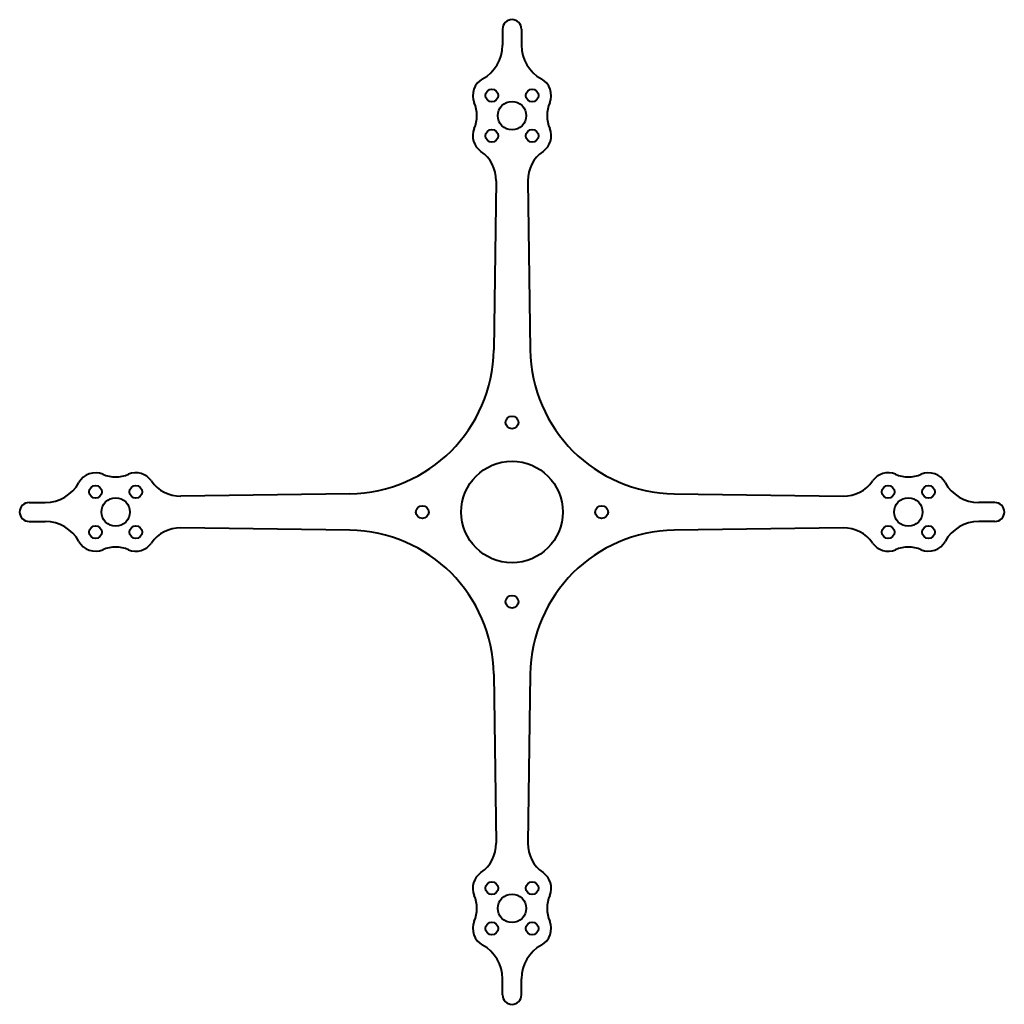
# Model space of a CAD drawing. Units: inches. Extents: x -78 to 78, y -78 to 78.
import ezdxf

# ---------------------------------------------------------------- set-up
doc = ezdxf.new("R2010")
doc.units = ezdxf.units.IN
doc.header["$MEASUREMENT"] = 0
doc.layers.add('ModelSketch_Visible', color=7, linetype='Continuous', lineweight=40)

msp = doc.modelspace()

# ---------------------------------------------------------------- linework, layer by layer
at = {"layer": 'ModelSketch_Visible'}
for p, q in [((-1.5, 76.14), (-1.5, 73.61)), ((1.5, 76.14), (1.5, 73.61)), ((-2.51, 52.21), (-2.88, 25.56)), ((2.51, 52.21), (2.88, 25.56)), ((-25.56, 2.88), (-52.21, 2.51)), ((25.56, 2.88), (52.21, 2.51)), ((-76.14, 1.5), (-73.61, 1.5)), ((76.14, 1.5), (73.61, 1.5)), ((-76.14, -1.5), (-73.61, -1.5)), ((76.14, -1.5), (73.61, -1.5)), ((-25.56, -2.88), (-52.21, -2.51)), ((52.21, -2.51), (25.56, -2.88)), ((-2.88, -25.56), (-2.51, -52.21)), ((2.88, -25.56), (2.51, -52.21)), ((-1.5, -76.14), (-1.5, -73.61)), ((1.5, -76.14), (1.5, -73.61))]:
    msp.add_line(p, q, dxfattribs=at)
for centre, radius in [((-3.18, 65.68), 1), ((3.18, 65.68), 1), ((0, 62.5), 2.25), ((-3.18, 59.32), 1), ((3.18, 59.32), 1), ((0, 14.13), 1), ((0, 0), 8), ((-65.68, 3.18), 1), ((-59.32, 3.18), 1), ((59.32, 3.18), 1), ((65.68, 3.18), 1), ((-62.5, 0), 2.25), ((62.5, 0), 2.25), ((-14.14, -0.01), 1), ((14.14, -0.01), 1), ((-65.68, -3.18), 1), ((-59.32, -3.18), 1), ((59.32, -3.18), 1), ((65.68, -3.18), 1), ((0, -14.16), 1), ((-3.18, -59.32), 1), ((3.18, -59.32), 1), ((0, -62.5), 2.25), ((-3.18, -65.68), 1), ((3.18, -65.68), 1)]:
    msp.add_circle(centre, radius, dxfattribs=at)
for centre, radius, start, end in [((0, 76.14), 1.5, 0, 180), ((-7.55, 73.61), 6.05, 298.8598, 0), ((7.55, 73.61), 6.05, 180, 241.1402), ((-3.18, 65.68), 3, 118.8598, 202.882), ((3.18, 65.68), 3, 337.118, 61.1402), ((-10.73, 62.5), 5.19, 337.1642, 22.882), ((10.73, 62.5), 5.19, 157.118, 202.8358), ((-3.18, 59.32), 3, 157.1642, 235.1093), ((3.18, 59.32), 3, 304.9042, 22.8358), ((-8.08, 52.29), 5.57, 359.2043, 55.1093), ((8.08, 52.29), 5.57, 124.9042, 180.7956), ((-25.88, 25.88), 23, 270.7957, 359.2043), ((25.88, 25.88), 23, 180.7957, 269.2043), ((-65.68, 3.18), 3, 67.118, 151.1402), ((-62.5, 10.73), 5.19, 247.118, 292.8358), ((-59.32, 3.18), 3, 34.8907, 112.8358), ((-52.29, 8.08), 5.57, 214.8907, 270.7957), ((52.29, 8.08), 5.57, 269.2043, 325.1093), ((59.32, 3.18), 3, 67.1642, 145.1093), ((62.5, 10.73), 5.19, 247.1642, 292.882), ((65.68, 3.18), 3, 28.8598, 112.882), ((-73.61, 7.55), 6.05, 270, 331.1402), ((73.61, 7.55), 6.05, 208.8598, 270), ((-76.14, 0), 1.5, 90, 270), ((76.14, 0), 1.5, 270, 90), ((-73.61, -7.55), 6.05, 28.8598, 90), ((73.61, -7.55), 6.05, 90, 151.1402), ((-52.29, -8.08), 5.57, 89.2044, 145.0958), ((-25.88, -25.88), 23, 0.7956, 89.2044), ((25.88, -25.88), 23, 90.7956, 179.2044), ((52.29, -8.08), 5.57, 34.9042, 90.7956), ((-65.68, -3.18), 3, 208.8598, 292.882), ((65.68, -3.18), 3, 247.118, 331.1402), ((-62.5, -10.73), 5.19, 67.1642, 112.882), ((-59.32, -3.18), 3, 247.1642, 325.0958), ((59.32, -3.18), 3, 214.9042, 292.8358), ((62.5, -10.73), 5.19, 67.118, 112.8358), ((-8.08, -52.29), 5.57, 304.8907, 0.7957), ((8.08, -52.29), 5.57, 179.2044, 235.0958), ((-3.18, -59.32), 3, 124.8907, 202.8358), ((3.18, -59.32), 3, 337.1642, 55.0958), ((-10.73, -62.5), 5.19, 337.118, 22.8358), ((10.73, -62.5), 5.19, 157.1642, 202.882), ((-3.18, -65.68), 3, 157.118, 241.1402), ((3.18, -65.68), 3, 298.8598, 22.882), ((-7.55, -73.61), 6.05, 360, 61.1402), ((7.55, -73.61), 6.05, 118.8598, 180), ((0, -76.14), 1.5, 180, 0)]:
    msp.add_arc(centre, radius, start, end, dxfattribs=at)

doc.saveas('drawing.dxf')
